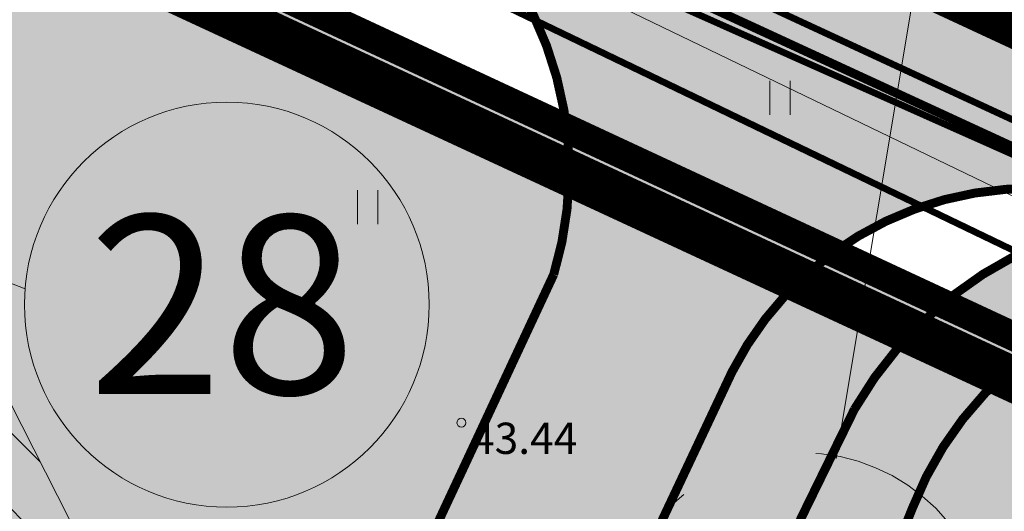
# Model space of a CAD drawing. Units: millimetres. Extents: x 553382 to 554254, y 6575333 to 6576035.
# Drawn here: x 553745 to 553767, y 6575819 to 6575830 of the extents above; entities that cross this region are included whole.
import ezdxf
from ezdxf.enums import TextEntityAlignment as Align

# ---------------------------------------------------------------- set-up
doc = ezdxf.new("R2010")
doc.units = ezdxf.units.MM
doc.header["$LTSCALE"] = 0.5
for name, pattern in [('ASFBET', [2.5, 1.5, -1]), ('CENTER', [2, 1.25, -0.25, 0.25, -0.25]), ('DASHED', [19.049999999999997, 12.7, -6.35]), ('PHANTOM2', [31.750000000000004, 15.875, -3.175, 3.175, -3.175, 3.175, -3.175])]:
    doc.linetypes.add(name, pattern=pattern)
for name, color, linetype, lineweight in [('0_TXT', 168, 'Continuous', 13), ('A-Opening-G', 172, 'Continuous', 13), ('ajutine krunt', 6, 'Continuous', 9), ('HALJASTUS', 71, 'Continuous', 9), ('hoonestusala kehtestatud', 185, 'Continuous', 13), ('k-pos-põhi', 41, 'Continuous', 13), ('KORGUS-EH2000', 7, 'Continuous', 9), ('KTRASS', 96, 'Continuous', 13), ('moodustatav', 1, 'Continuous', 13), ('MPKAABEL', 1, 'Continuous', 13), ('PIIR', 38, 'Continuous', 9), ('Planeeringuala piir', 222, 'PHANTOM2', 13), ('SITRASS', 250, 'Continuous', 9), ('TEE', 7, 'Continuous', 9), ('TEKST_AJUTINENR', 6, 'Continuous', 5), ('VTRASS', 5, 'Continuous', 13)]:
    doc.layers.add(name, color=color, linetype=linetype, lineweight=lineweight)
doc.styles.add('italic', font='italic.shx')
doc.styles.add('RomanS', font='romans.shx', dxfattribs={"width": 0.75})
doc.styles.add('SWISL', font='swissl.ttf')
doc.linetypes.add('-K-', pattern='A,10,-1.5,["K",RomanS,S=1.4,R=0,X=-0.7,Y=-0.7],-1.5,10,-3', length=26)
doc.linetypes.add('-S-', pattern='A,10,-1.5,["S",RomanS,S=1.4,R=0,X=-0.7,Y=-0.7],-1.5,10,-3', length=26)
doc.linetypes.add('-V-', pattern='A,10,-1.5,["V",RomanS,S=1.4,R=0,X=-0.7,Y=-0.7],-1.5,10,-3', length=26)
doc.linetypes.add('MP_KBL', pattern='A,8,-2,[138,mkm,S=1,R=0,X=0,Y=0],6,[138,mkm,S=1,R=180,X=0,Y=0],-2', length=18)

# ---------------------------------------------------------------- blocks, each defined once
blk = doc.blocks.new('Katendid')
h = blk.add_hatch(color=252)
edge = h.paths.add_edge_path()
edge.add_line((553685.0308859573, 6575468.226890877), (553685.0463290171, 6575486.437843125))
edge.add_arc((553688.046327361, 6575486.434690811), 3.000000000057284, 89.79467708606529, 179.9397952153354, ccw=False)
edge.add_line((553688.0570780206, 6575489.434671548), (553692.0428506867, 6575489.420388228))
edge.add_line((553692.0428506867, 6575489.420388228), (553692.0570720844, 6575493.420362913))
edge.add_line((553692.0570720844, 6575493.420362913), (553688.0477935891, 6575493.434703452))
edge.add_arc((553688.058524034, 6575496.434684262), 3.000000000567753, 179.7830198460514, 269.7950631609989, ccw=False)
edge.add_line((553685.0585455466, 6575496.446045289), (553685.2110443807, 6575536.804877214))
edge.add_arc((553688.2110228685, 6575536.793516185), 3.000000000085959, 89.7950713964317, 179.7830198105114, ccw=False)
edge.add_line((553688.2217528822, 6575539.793496997), (553692.2218949557, 6575539.779189711))
edge.add_line((553692.2218949557, 6575539.779189711), (553692.2366799067, 6575543.937671924))
edge.add_line((553692.2366799067, 6575543.937671924), (553688.3225574588, 6575543.839016642))
edge.add_arc((553688.2469665982, 6575546.838064162), 3.000000000542415, 179.7962930741632, 271.44383189881717, ccw=False)
edge.add_line((553685.2469855594, 6575546.848730209), (553685.3077170104, 6575563.93033295))
edge.add_arc((553671.8773618537, 6575564.473300051), 13.44132630755853, 357.6848869290026, 394.397637772429)
edge.add_line((553682.9682947024, 6575572.06674864), (553680.3309115648, 6575575.899332012))
edge.add_arc((553682.8022899048, 6575577.600005143), 2.99999999983888, 128.2749965081919, 214.5337120779069, ccw=False)
edge.add_line((553680.9439804, 6575579.955145433), (553684.3164381644, 6575582.432603004))
edge.add_line((553684.3164381644, 6575582.432603004), (553682.1812133521, 6575585.558568662))
edge.add_line((553682.1812133521, 6575585.558568662), (553678.8860422315, 6575583.291004489))
edge.add_arc((553677.1853691004, 6575585.76238283), 2.999999999994597, 214.5337120753861, 304.53371207046246, ccw=False)
edge.add_line((553674.7139907602, 6575584.061709698), (553645.18680499, 6575626.949032723))
edge.add_arc((553647.6581833303, 6575628.649705854), 3.000000000030684, 124.5337120686309, 214.5337120753861, ccw=False)
edge.add_line((553645.9575101994, 6575631.121084195), (553649.2526813203, 6575633.388648368))
edge.add_line((553649.2526813203, 6575633.388648368), (553646.8163058263, 6575636.929132141))
edge.add_line((553646.8163058263, 6575636.929132141), (553643.7721644713, 6575634.582447306))
edge.add_arc((553641.9405629432, 6575636.958417811), 2.999999999869967, 214.5337120791673, 307.62811328616067, ccw=False)
edge.add_line((553639.4691846033, 6575635.25774468), (553622.7485336994, 6575659.555802738))
edge.add_arc((553625.2199120399, 6575661.25647587), 3.000000000222488, 124.53371207778889, 214.5337120728653, ccw=False)
edge.add_line((553623.5192389084, 6575663.72785421), (553626.8144100292, 6575665.995418386))
edge.add_line((553626.8144100292, 6575665.995418386), (553624.5468458752, 6575669.290589476))
edge.add_line((553624.5468458752, 6575669.290589476), (553621.2516747555, 6575667.023025301))
edge.add_arc((553619.551001624, 6575669.494403642), 3.000000000258576, 214.5337120741257, 304.5337120777889, ccw=False)
edge.add_line((553617.0796232836, 6575667.79373051), (553602.4808615833, 6575689.008308902))
edge.add_arc((553617.470140572, 6575697.524175138), 17.23944495482721, 128.0642090158424, 209.6022269962031, ccw=False)
edge.add_line((553606.841261124, 6575711.097140328), (553635.9330812314, 6575729.864287443))
edge.add_line((553635.9330812314, 6575729.864287443), (553642.5754610368, 6575734.149289844))
edge.add_line((553642.5754610368, 6575734.149289844), (553663.1960117365, 6575747.451616997))
edge.add_arc((553667.6709652931, 6575740.774576582), 8.037915030359589, 34.35025034495959, 123.8299996907941, ccw=False)
edge.add_line((553674.307098047, 6575745.309972938), (553692.081083737, 6575719.195242534))
edge.add_arc((553689.6010096276, 6575717.507275589), 2.999999999576142, -56.30551820578722, 34.23965322760853, ccw=False)
edge.add_line((553691.2653025237, 6575715.011252921), (553687.9608721051, 6575712.807931554))
edge.add_line((553687.9608721051, 6575712.807931554), (553690.2079688227, 6575709.506346587))
edge.add_line((553690.2079688227, 6575709.506346587), (553693.7757428813, 6575711.847058618))
edge.add_arc((553695.4213978337, 6575709.338708607), 2.999999999967232, 41.26133523724832, 123.26770679697401, ccw=False)
edge.add_line((553697.6765258826, 6575711.31719224), (553697.8539162425, 6575711.114998008))
edge.add_arc((553714.0847819692, 6575725.966226825), 21.9999999908339, 222.458487860369, 249.7869336539191)
edge.add_line((553706.4835132629, 6575705.321113271), (553708.2975128343, 6575704.749517721))
edge.add_arc((553707.3959066675, 6575701.888205729), 2.999999998990959, -11.203914319818182, 72.51023734006708, ccw=False)
edge.add_line((553710.3387323176, 6575701.305301627), (553709.5373409681, 6575697.259430252))
edge.add_line((553709.5373409681, 6575697.259430252), (553713.4337901546, 6575696.372404702))
edge.add_line((553713.4337901546, 6575696.372404702), (553714.0583445535, 6575700.14816933))
edge.add_arc((553717.0181266153, 6575699.658587725), 3.000000000351043, 77.17364616114361, 170.607671342215, ccw=False)
edge.add_line((553717.6841176308, 6575702.583729768), (553720.8223140178, 6575701.869230928))
edge.add_line((553720.8223140178, 6575701.869230928), (553744.0712067717, 6575696.500287645))
edge.add_arc((553743.3961729517, 6575693.577219164), 3.000000000032254, -13.402551266313992, 76.99645892445909, ccw=False)
edge.add_line((553746.3144696259, 6575692.881845507), (553745.4115822482, 6575689.092669422))
edge.add_line((553745.4115822482, 6575689.092669422), (553749.4498147727, 6575688.173366935))
edge.add_line((553749.4498147727, 6575688.173366935), (553750.2997335796, 6575692.055463354))
edge.add_arc((553753.2303216623, 6575691.413861071), 3.000000000020386, 77.17364615285919, 167.6509097296553, ccw=False)
edge.add_line((553753.896312678, 6575694.339003113), (553759.8818648899, 6575692.976223482))
edge.add_arc((553707.9709695121, 6575437.791233821), 260.4114436947673, 73.61360533845527, 78.50152594207401, ccw=False)
edge.add_line((553781.4365929554, 6575687.625022927), (553785.5902003497, 6575686.217317812))
edge.add_arc((553784.6272649704, 6575683.376058328), 3.000000000172047, -19.512925833671716, 71.27789170158547, ccw=False)
edge.add_line((553787.4549634532, 6575682.373999801), (553786.1031451277, 6575678.5593178))
edge.add_line((553786.1031451277, 6575678.5593178), (553789.7870193026, 6575677.000770058))
edge.add_line((553789.7870193026, 6575677.000770058), (553791.3455679787, 6575680.684649065))
edge.add_arc((553794.1084739089, 6575679.515738965), 3.000000000189389, 67.06811241876932, 157.0681042927494, ccw=False)
edge.add_line((553795.2773836171, 6575682.278645061), (553819.4112574212, 6575672.068265692))
edge.add_arc((553818.2423477124, 6575669.305359596), 3.000000000409491, -22.93177700734759, 67.06811240853102, ccw=False)
edge.add_line((553821.0052560642, 6575668.13645522), (553819.4467079449, 6575664.452556261))
edge.add_line((553819.4467079449, 6575664.452556261), (553823.1305821199, 6575662.894008519))
edge.add_line((553823.1305821199, 6575662.894008519), (553824.6891263474, 6575666.577898278))
edge.add_arc((553827.4520346993, 6575665.408993902), 3.00000000023453, 67.06811242081687, 157.0682229926524, ccw=False)
edge.add_line((553828.6209444074, 6575668.171899998), (553835.3537450929, 6575665.323436888))
edge.add_line((553835.3537450929, 6575665.323436888), (553839.9855997656, 6575663.363826351))
edge.add_line((553839.9855997656, 6575663.363826351), (553853.3898318533, 6575657.692863792))
edge.add_arc((553846.0965155398, 6575640.678543443), 18.51160608371224, 26.678303034423493, 66.79724250353632, ccw=False)
edge.add_arc((553859.8013789422, 6575647.652469776), 3.135561317154017, -56.56854936900589, 25.247865965834308, ccw=False)
edge.add_line((553861.528881706, 6575645.035700971), (553857.8311911401, 6575643.044519324))
edge.add_line((553857.8311911401, 6575643.044519324), (553859.7275899444, 6575639.522634662))
edge.add_line((553859.7275899444, 6575639.522634662), (553863.2324787914, 6575641.426542956))
edge.add_arc((553864.6644830278, 6575638.790378343), 3.000000000035401, 28.299935497500712, 118.5114742386406, ccw=False)
edge.add_line((553867.3059166895, 6575640.212639997), (553876.4560593173, 6575623.218935149))
edge.add_arc((553873.5133033496, 6575621.955012137), 3.202704180088095, -54.70132898512992, 23.243676208182308, ccw=False)
edge.add_line((553875.3639497496, 6575619.341121939), (553871.6667437225, 6575617.350320546))
edge.add_line((553871.6667437225, 6575617.350320546), (553873.5629705072, 6575613.828343263))
edge.add_line((553873.5629705072, 6575613.828343263), (553877.0841676764, 6575615.724370639))
edge.add_arc((553878.5064660587, 6575613.082956754), 3.000000000161301, 28.299935497500712, 118.3007321894305, ccw=False)
edge.add_line((553881.1478997204, 6575614.505218407), (553885.2662452771, 6575606.856600051))
edge.add_arc((553904.6367588007, 6575617.286518842), 22.00000000358015, 208.2999354897594, 245.1133113626273)
edge.add_line((553895.378607235, 6575597.329399066), (553909.6400863499, 6575590.713467675))
edge.add_arc((553906.3839046749, 6575583.412456356), 7.994215745450475, -4.746430274591376, 65.96358265762842, ccw=False)
edge.add_line((553914.350705535, 6575582.750966038), (553920.2836509506, 6575595.711775904))
edge.add_arc((553915.0477461915, 6575603.590649806), 9.459986924744422, 246.52661135547902, 303.6060206264348, ccw=False)
edge.add_line((553911.2796149486, 6575594.913522427), (553897.2723200544, 6575601.411537201))
edge.add_arc((553904.6367588062, 6575617.286518847), 17.50000001069235, 208.2999354960169, 245.1133113512515, ccw=False)
edge.add_line((553889.2283957701, 6575608.98999253), (553882.2359134065, 6575621.976476598))
edge.add_line((553882.2359134065, 6575621.976476598), (553866.1871260649, 6575651.782389616))
edge.add_arc((553846.3763735974, 6575641.115427217), 22.50000000339543, 28.29993548749193, 61.65025944575921)
edge.add_arc((553858.5590784492, 6575663.440450713), 2.93494268317694, 152.3685538538382, 239.2974675570745, ccw=False)
edge.add_line((553855.9588684122, 6575664.801625323), (553856.521751921, 6575666.140153499))
edge.add_line((553856.521751921, 6575666.140153499), (553852.8378774049, 6575667.698699661))
edge.add_line((553852.8378774049, 6575667.698699661), (553852.2880693809, 6575666.399545039))
edge.add_arc((553849.5252940803, 6575667.568763855), 3.000000000210852, 247.7963143553265, 337.061702146972, ccw=False)
edge.add_line((553848.3915930477, 6575664.791225022), (553841.8445496943, 6575667.463515226))
edge.add_line((553841.8445496943, 6575667.463515226), (553837.5132374659, 6575669.295974506))
edge.add_line((553837.5132374659, 6575669.295974506), (553835.3667270695, 6575670.204104117))
edge.add_arc((553836.5356367778, 6575672.967010212), 2.999999999324974, 156.5485807500883, 247.0681124118388, ccw=False)
edge.add_line((553833.7834432523, 6575674.16092428), (553834.3695986898, 6575675.51212136))
edge.add_line((553834.3695986898, 6575675.51212136), (553830.7070282336, 6575677.061654398))
edge.add_line((553830.7070282336, 6575677.061654398), (553830.1230632836, 6575675.680619892))
edge.add_arc((553827.3599326382, 6575676.848998698), 2.999999999890541, 247.0681124077435, 337.0791215436452, ccw=False)
edge.add_line((553826.1910229297, 6575674.086092603), (553801.6355954524, 6575684.474819757))
edge.add_arc((553802.8045051612, 6575687.237725853), 3.000000000409491, 157.0681051227564, 247.068112408531, ccw=False)
edge.add_line((553800.0415992142, 6575688.406635913), (553800.6260541531, 6575689.788088671))
edge.add_line((553800.6260541531, 6575689.788088671), (553796.9421794185, 6575691.346635236))
edge.add_line((553796.9421794185, 6575691.346635236), (553796.3571905151, 6575689.963170068))
edge.add_arc((553793.5940571174, 6575691.131542366), 2.999999999988195, 247.2790767868936, 337.07925651409795, ccw=False)
edge.add_line((553792.4353283931, 6575688.364351057), (553790.6846372599, 6575689.09743232))
edge.add_arc((553741.5169386284, 6575563.387577915), 134.9830733215873, 68.63851424695767, 78.7494702381536)
edge.add_arc((553768.4164251348, 6575698.589747295), 2.869057686915254, 180.7742092253448, 258.655389157891, ccw=False)
edge.add_line((553765.547629371, 6575698.550980332), (553766.0326265094, 6575700.807653003))
edge.add_line((553766.0326265094, 6575700.807653003), (553762.1363066853, 6575701.694649104))
edge.add_line((553762.1363066853, 6575701.694649104), (553761.8390953608, 6575700.275934324))
edge.add_arc((553758.9028360094, 6575700.891061157), 2.999999999996077, 257.1736461528592, 348.16802604014384, ccw=False)
edge.add_line((553758.2368449937, 6575697.965919115), (553713.2344096939, 6575708.211991669))
edge.add_line((553713.2344096939, 6575708.211991669), (553710.1998343846, 6575708.902898251))
edge.add_arc((553714.0847819796, 6575725.966226838), 17.50000000762986, 214.2396532509503, 257.1736461472138, ccw=False)
edge.add_line((553699.6176830041, 6575716.119752977), (553678.4183814769, 6575747.267186861))
edge.add_arc((553685.4084103246, 6575751.844276638), 8.35525308485355, 120.7744669024371, 213.2168875560831, ccw=False)
edge.add_line((553681.1333612801, 6575759.023009798), (553690.9071232162, 6575765.328068314))
edge.add_arc((553692.5333955792, 6575762.807108536), 2.99999999995814, 32.83968046954152, 122.8260815578262, ccw=False)
edge.add_line((553695.0539692971, 6575764.433979193), (553695.9830018787, 6575762.994593031))
edge.add_line((553695.9830018787, 6575762.994593031), (553699.343828027, 6575765.163550855))
edge.add_line((553699.343828027, 6575765.163550855), (553698.4160712186, 6575766.599318256))
edge.add_arc((553700.9357970803, 6575768.227501777), 2.999999999564035, 122.82608154444739, 212.8695285492839, ccw=False)
edge.add_line((553699.3095247175, 6575770.748461556), (553724.5604545864, 6575787.25167714))
edge.add_arc((553726.4925151538, 6575784.561477934), 3.312103531338535, 35.05712565259711, 125.6853384216609, ccw=False)
edge.add_line((553729.2037360806, 6575786.46392659), (553730.1285891773, 6575785.03094227))
edge.add_line((553730.1285891773, 6575785.03094227), (553733.4894628582, 6575787.19993077))
edge.add_line((553733.4894628582, 6575787.19993077), (553732.5658139136, 6575788.629393751))
edge.add_arc((553735.4648482958, 6575790.326858231), 3.35943239405422, 128.9184927318381, 210.3501482737275, ccw=False)
edge.add_line((553733.3544051286, 6575792.940632446), (553743.2195090448, 6575799.313233277))
edge.add_arc((553744.9310101141, 6575796.776242897), 3.060319607201769, 31.350987813441918, 124.0043374619564, ccw=False)
edge.add_line((553747.5445113349, 6575798.36846382), (553748.5306176202, 6575796.906957813))
edge.add_line((553748.5306176202, 6575796.906957813), (553751.4716530662, 6575798.804997628))
edge.add_line((553751.4716530662, 6575798.804997628), (553749.8683378987, 6575801.225119062))
edge.add_arc((553751.6034478259, 6575802.332903667), 2.058590098005364, 133.0606732624028, 212.5562822882178, ccw=False)
edge.add_arc((553736.7217377812, 6575818.770751638), 20.11528409273682, 312.062925342792, 332.753233214041)
edge.add_line((553754.6050898543, 6575809.561496904), (553760.6780525739, 6575822.441045551))
edge.add_arc((553767.3654215591, 6575819.055255882), 7.495630435596832, 67.32233626610753, 153.1470785763504, ccw=False)
edge.add_line((553770.2553346604, 6575825.971387596), (553752.6417508479, 6575834.083414235))
edge.add_arc((553749.0256246119, 6575826.947334707), 7.999999999386571, -16.884655298897485, 63.126911993370015, ccw=False)
edge.add_line((553756.6807558456, 6575824.623767238), (553750.8081665717, 6575812.057231387))
edge.add_arc((553734.3003018697, 6575821.630633216), 19.08296674001339, 304.5362788794413, 329.8892788379326, ccw=False)
edge.add_line((553745.1189690535, 6575805.910707645), (553603.0863014794, 6575714.029917348))
edge.add_arc((553613.7328338274, 6575698.26485064), 19.02330095852667, 124.0321123212496, 213.0293410633965)
edge.add_line((553597.7838590635, 6575687.895849563), (553678.2907779169, 6575570.925973088))
edge.add_arc((553667.2056698888, 6575563.33649519), 13.43427686010982, -2.172926638417323, 34.39769863245118, ccw=False)
edge.add_line((553680.6302867488, 6575562.827126068), (553680.5140465139, 6575452.203472288))
edge.add_arc((553669.5419495945, 6575453.243464273), 11.02127461496244, 292.98042885070595, 354.58538695515904, ccw=False)
edge.add_line((553673.844839025, 6575443.096857122), (553694.8051593903, 6575449.54916003))
edge.add_arc((553693.0237958109, 6575457.360744723), 8.012122791371564, 182.1367209964016, 282.84612977654297, ccw=False)
edge.add_line((553685.0172438212, 6575457.062019351), (553685.0308859573, 6575468.226890877))
h = blk.add_hatch(color=30)
edge = h.paths.add_edge_path()
edge.add_arc((553685.4257837555, 6575751.827183576), 8.379283154494813, 125.8670469662898, 165.3358761813522)
edge.add_line((553677.319443553, 6575753.948417817), (553751.392867264, 6575801.989799699))
edge.add_arc((553735.5481869114, 6575827.625356802), 30.13694880799667, 301.7191478390623, 328.015262767555)
edge.add_line((553761.110022282, 6575811.6620158), (553764.2877171874, 6575818.37520737))
edge.add_arc((553750.7299013786, 6575824.792810543), 14.9999999998429, 334.6694275688645, 338.9082810870947)
edge.add_arc((553771.9941688408, 6575816.591143393), 7.791147727944346, 68.90991646942689, 158.9082810751547, ccw=False)
edge.add_line((553774.7976990682, 6575823.860407536), (553770.2553346604, 6575825.971387596))
edge.add_arc((553771.0163787686, 6575817.250799508), 8.753733188520343, 94.98755590924202, 150.1686629855775)
edge.add_line((553763.422572025, 6575821.605330927), (553762.2923590178, 6575819.298727462))
edge.add_arc((553775.7622658993, 6575812.6986056), 14.99999999982435, 153.8956005085312, 154.669427639678)
edge.add_line((553762.2044500826, 6575819.116208756), (553759.2573128787, 6575812.890092489))
edge.add_arc((553735.0832283866, 6575828.021569703), 28.51925601580319, 302.0041877283852, 327.95598762222056, ccw=False)
edge.add_line((553750.1978992348, 6575803.836973596), (553680.5163083517, 6575758.617576602))
at = {"color": 174, "const_width": 0.2}
for points in [[(553750.1978992348, 6575803.836973596, 0.09052456395363086), (553754.6050898543, 6575809.561496904), (553760.6780525739, 6575822.441045551, -0.3930273795419379), (553770.2553346604, 6575825.971387596), (553770.2553346604, 6575825.971387596), (553752.6417508479, 6575834.083414235), (553752.6417508479, 6575834.083414235, -0.3640273933703132), (553756.6807558456, 6575824.623767238), (553750.8081665717, 6575812.057231387, -0.1110768028034357), (553745.1189690535, 6575805.910707645)], [(553680.5163083517, 6575758.617576602, 0.2349029002156487), (553680.5163083517, 6575758.617576602), (553680.5163083517, 6575758.617576602, 0.1739382237236105), (553677.319443553, 6575753.948417817), (553751.392867264, 6575801.989799699, 0.1152446193028372), (553761.110022282, 6575811.6620158), (553764.2877171874, 6575818.37520737, 0.01849759688683127), (553764.7249847219, 6575819.394881106, -0.4142052023213115), (553774.7976990682, 6575823.860407536), (553770.2553346604, 6575825.971387596, 0.2455361508526933), (553763.422572025, 6575821.605330927), (553762.2923590178, 6575819.298727462, 0.003376470651028351), (553762.2044500826, 6575819.116208756), (553759.2573128787, 6575812.890092489, -0.1137225706272665), (553750.1978992348, 6575803.836973596), (553680.5163083517, 6575758.617576602)]]:
    blk.add_lwpolyline(points, format="xyb", dxfattribs=at)
blk = doc.blocks.new('Moodustatavad krundid')
at = {"layer": 'ajutine krunt', "linetype": 'DASHED', "ltscale": 0.3}
blk.add_lwpolyline([(553692.3400000036, 6575779.68), (553742.8599999994, 6575812.289999999), (553722.6400000006, 6575843.98), (553774.7100000009, 6575819.789999999), (553762.8443625233, 6575794.238876565), (553752.1161478126, 6575799.220931645), (553707.7441898845, 6575770.584846029), (553700.6337852855, 6575765.996043452), (553692.3400000036, 6575779.68)], dxfattribs=at)
at = {"layer": 'ajutine krunt', "linetype": 'DASHED', "ltscale": 0.3, "const_width": 0.2}
blk.add_lwpolyline([(553693.1554240054, 6575779.492206045), (553743.6868490468, 6575812.109580763), (553724.2515582568, 6575842.5697373), (553773.9131404574, 6575819.49860856), (553762.5528910382, 6575795.035773276), (553752.0687869623, 6575799.904466287), (553707.4188414367, 6575771.088977349), (553700.8269993896, 6575766.834836625)], close=True, dxfattribs=at)
at = {"layer": 'moodustatav', "ltscale": 0.5, "const_width": 0.4, "flags": 128}
blk.add_lwpolyline([(553675.8999999985, 6575449.27), (553676.2999999977, 6575565.860000188), (553579.3400000036, 6575706.760000002), (553742.8599999994, 6575812.289999999), (553740.7400000021, 6575815.61), (553722.6400000006, 6575843.98), (553774.7100000009, 6575819.789999999), (553762.8443624863, 6575794.238876485), (553752.1161478126, 6575799.220931645), (553606.0647309149, 6575704.96453472), (553604.6980918024, 6575698.134333755), (553692.3321378026, 6575570.786591739), (553691.9356430824, 6575459.26669219), (553696.6910172256, 6575455.755693428), (553686.9585501705, 6575452.719680475), (553675.8999999985, 6575449.27)], dxfattribs=at)
at = {"layer": 'PIIR', "lineweight": 0, "ltscale": 0.5, "const_width": 0.3}
for points in [[(553722.6400000006, 6575843.98), (553774.7100000009, 6575819.789999999), (553753.6499999985, 6575774.440000001), (553789.9299999997, 6575757.600000001), (553826.2100000009, 6575740.75), (553862.4900000021, 6575723.899999999), (553883.549999997, 6575769.25), (553976.8500000015, 6575725.920000003), (553868.7299999967, 6575492.82), (553864.5300000012, 6575483.75), (553851.0399999991, 6575454.68), (553816.2800000012, 6575471.219999999), (553767.1099999994, 6575472.899999999), (553769.6300000027, 6575619.899999999), (553769.799999997, 6575629.899999999), (553770.1700000018, 6575651.32), (553695.549999997, 6575774.379999999), (553692.3400000036, 6575779.68), (553742.8599999994, 6575812.289999999), (553740.7400000021, 6575815.61), (553722.6400000006, 6575843.98)], [(553692.4911593653, 6575779.43060457), (553743.273513265, 6575812.199847663), (553740.9928472654, 6575815.771456686), (553723.445707352, 6575843.274901995), (553774.3115702291, 6575819.644304279), (553753.2515287172, 6575774.294214897), (553789.8036930526, 6575757.327885034), (553826.0836313547, 6575740.47791368), (553862.6357300138, 6575723.501539302), (553883.6957328522, 6575768.851545426), (553976.4516782601, 6575725.774213015), (553868.4578505016, 6575492.946232533), (553864.2577705252, 6575483.876059956), (553850.8953787988, 6575455.081047039), (553816.352580124, 6575471.5176952), (553767.1151428453, 6575473.19999934)]]:
    blk.add_lwpolyline(points, dxfattribs=at)
blk = doc.blocks.new('Olemasolevad katendid')
h = blk.add_hatch(color=253)
edge = h.paths.add_edge_path()
edge.add_line((553700.215, 6575887.716), (553717.024, 6575861.993))
edge.add_arc((553779.7407048539, 6575902.975976008), 74.91988648031844, 213.1630855420821, 225.3554331102754)
edge.add_arc((553757.7038787059, 6575880.664029694), 43.55996532290644, 225.3554331099745, 242.0585090943313)
edge.add_arc((553597.8620190078, 6575579.303207366), 297.5672328689215, 59.77777973781889, 62.05850909429131, ccw=False)
edge.add_line((553747.644, 6575836.425), (553767.6076449541, 6575827.273829884))
edge.add_line((553767.6076449541, 6575827.273829884), (553782.276, 6575820.31))
edge.add_line((553782.276, 6575820.31), (553794.17, 6575814.944))
edge.add_line((553794.17, 6575814.944), (553879.745, 6575775.148))
edge.add_line((553879.745, 6575775.148), (553909.381, 6575761.536))
edge.add_line((553909.381, 6575761.536), (553940.606, 6575746.789))
edge.add_line((553940.606, 6575746.789), (553960.037, 6575737.533))
edge.add_line((553960.037, 6575737.533), (553975.9682546026, 6575730.247966085))
edge.add_arc((553974.2205531235, 6575724.772099417), 5.748006282619373, -15.593237942379517, 72.29877019927028, ccw=False)
edge.add_line((553979.757, 6575723.227), (553973.665, 6575710.333))
edge.add_line((553973.665, 6575710.333), (553964.099, 6575690.121))
edge.add_line((553964.099, 6575690.121), (553954.652, 6575669.812))
edge.add_line((553954.652, 6575669.812), (553945.053, 6575649.169))
edge.add_line((553945.053, 6575649.169), (553935.214, 6575627.908))
edge.add_line((553935.214, 6575627.908), (553917.881, 6575590.485))
edge.add_line((553917.881, 6575590.485), (553909.194850501, 6575571.493164731))
edge.add_line((553909.194850501, 6575571.493164731), (553899.289, 6575550.589))
edge.add_line((553899.289, 6575550.589), (553891.189, 6575533.824))
edge.add_line((553891.189, 6575533.824), (553883.885, 6575518.22))
edge.add_line((553883.885, 6575518.22), (553872.481, 6575491.794))
edge.add_line((553872.481, 6575491.794), (553866.349, 6575478.569))
edge.add_line((553866.349, 6575478.569), (553856.2607353505, 6575458.767064364))
edge.add_line((553856.2607353505, 6575458.767064364), (553856.619, 6575457.723))
edge.add_line((553856.619, 6575457.723), (553856.604834075, 6575457.441852935))
edge.add_line((553856.604834075, 6575457.441852935), (553855.9664788482, 6575455.816669125))
edge.add_line((553855.9664788482, 6575455.816669125), (553855.0884485191, 6575454.315964673))
edge.add_line((553855.0884485191, 6575454.315964673), (553854.3469940298, 6575453.361641228))
edge.add_line((553854.3469940298, 6575453.361641228), (553853.6923629536, 6575452.668307743))
edge.add_line((553853.6923629536, 6575452.668307743), (553853.0437780853, 6575452.108177764))
edge.add_line((553853.0437780853, 6575452.108177764), (553852.7232171015, 6575451.89268473))
edge.add_line((553852.7232171015, 6575451.89268473), (553851.75, 6575451.48))
edge.add_line((553851.75, 6575451.48), (553850.673418563, 6575451.219247895))
edge.add_line((553850.673418563, 6575451.219247895), (553848.323, 6575451.272))
edge.add_line((553848.323, 6575451.272), (553846.872, 6575451.709))
edge.add_line((553846.872, 6575451.709), (553842.3445719263, 6575453.97708011))
edge.add_line((553842.3445719263, 6575453.97708011), (553834.947, 6575457.683))
edge.add_line((553834.947, 6575457.683), (553827.056, 6575460.946))
edge.add_line((553827.056, 6575460.946), (553823.7434774522, 6575461.993443316))
edge.add_line((553823.7434774522, 6575461.993443316), (553818.0728989915, 6575463.786520772))
edge.add_line((553818.0728989915, 6575463.786520772), (553814.833, 6575464.811))
edge.add_line((553814.833, 6575464.811), (553808.8955013324, 6575466.006731057))
edge.add_line((553808.8955013324, 6575466.006731057), (553804.7511164236, 6575466.841353517))
edge.add_line((553804.7511164236, 6575466.841353517), (553801.272, 6575467.542))
edge.add_line((553801.272, 6575467.542), (553790.5460428013, 6575468.214739431))
edge.add_line((553790.5460428013, 6575468.214739431), (553784.563, 6575468.59))
edge.add_line((553784.563, 6575468.59), (553771.1031690428, 6575467.453954958))
edge.add_line((553771.1031690428, 6575467.453954958), (553767.2666439549, 6575467.130142177))
edge.add_line((553767.2666439549, 6575467.130142177), (553760.2463790617, 6575465.896067853))
edge.add_line((553760.2463790617, 6575465.896067853), (553745.012, 6575462.708000001))
edge.add_line((553745.012, 6575462.708000001), (553721.696, 6575457.136))
edge.add_line((553721.696, 6575457.136), (553699.418, 6575450.995))
edge.add_line((553699.418, 6575450.995), (553685.227, 6575446.547))
edge.add_line((553685.227, 6575446.547), (553669.951, 6575441.85))
edge.add_line((553669.951, 6575441.85), (553661.3329127113, 6575439.150061578))
edge.add_line((553661.3329127113, 6575439.150061578), (553656.1037305761, 6575437.589500501))
edge.add_line((553656.1037305761, 6575437.589500501), (553658.655, 6575431.052))
edge.add_line((553658.655, 6575431.052), (553679.142, 6575437.535))
edge.add_line((553679.142, 6575437.535), (553701.597, 6575444.374))
edge.add_line((553701.597, 6575444.374), (553723.2359484866, 6575450.516333228))
edge.add_line((553723.2359484866, 6575450.516333228), (553726.2068301536, 6575451.202210096))
edge.add_line((553726.2068301536, 6575451.202210096), (553745.972, 6575455.883))
edge.add_line((553745.972, 6575455.883), (553758.583692518, 6575458.735523274))
edge.add_line((553758.583692518, 6575458.735523274), (553761.548, 6575459.285))
edge.add_line((553761.548, 6575459.285), (553767.498, 6575460.044))
edge.add_line((553767.498, 6575460.044), (553775.844, 6575461.18))
edge.add_line((553775.844, 6575461.18), (553784.74, 6575461.67))
edge.add_line((553784.74, 6575461.67), (553799.679, 6575460.78))
edge.add_line((553799.679, 6575460.78), (553812.6292307888, 6575458.134671136))
edge.add_line((553812.6292307888, 6575458.134671136), (553823.161, 6575455.013))
edge.add_line((553823.161, 6575455.013), (553831.658, 6575451.452))
edge.add_line((553831.658, 6575451.452), (553836.9633364156, 6575448.964653923))
edge.add_line((553836.9633364156, 6575448.964653923), (553845.021, 6575444.956))
edge.add_line((553845.021, 6575444.956), (553848.24, 6575443.528))
edge.add_line((553848.24, 6575443.528), (553857.6721764852, 6575438.617700238))
edge.add_line((553857.6721764852, 6575438.617700238), (553860.98, 6575444.685))
edge.add_line((553860.98, 6575444.685), (553859.748, 6575446.74))
edge.add_line((553859.748, 6575446.74), (553858.889, 6575450.513))
edge.add_line((553858.889, 6575450.513), (553859.9540887004, 6575453.532795068))
edge.add_line((553859.9540887004, 6575453.532795068), (553860.854, 6575455.37))
edge.add_line((553860.854, 6575455.37), (553864.4887961549, 6575463.344274491))
edge.add_line((553864.4887961549, 6575463.344274491), (553870.448, 6575476.418))
edge.add_line((553870.448, 6575476.418), (553876.004, 6575488.142))
edge.add_line((553876.004, 6575488.142), (553882.1829871207, 6575501.918494653))
edge.add_line((553882.1829871207, 6575501.918494653), (553888.658, 6575516.355))
edge.add_line((553888.658, 6575516.355), (553891.2285192524, 6575522.108920257))
edge.add_line((553891.2285192524, 6575522.108920257), (553895.83, 6575532.409))
edge.add_line((553895.83, 6575532.409), (553902.0731080528, 6575545.214438258))
edge.add_line((553902.0731080528, 6575545.214438258), (553905.291251894, 6575552.01566829))
edge.add_line((553905.291251894, 6575552.01566829), (553913.314, 6575569.377))
edge.add_line((553913.314, 6575569.377), (553928.1475769118, 6575601.536955885))
edge.add_line((553928.1475769118, 6575601.536955885), (553931.156, 6575608.081))
edge.add_line((553931.156, 6575608.081), (553939.4157340507, 6575625.796229141))
edge.add_line((553939.4157340507, 6575625.796229141), (553954.4288499536, 6575658.046299085))
edge.add_line((553954.4288499536, 6575658.046299085), (553958.66, 6575667.164))
edge.add_line((553958.66, 6575667.164), (553968.297, 6575687.917))
edge.add_line((553968.297, 6575687.917), (553977.482, 6575707.569))
edge.add_line((553977.482, 6575707.569), (553982.2215522269, 6575717.397237512))
edge.add_line((553982.2215522269, 6575717.397237512), (553983.893, 6575720.899))
edge.add_line((553983.893, 6575720.899), (553990.7274201496, 6575735.406666323))
edge.add_line((553990.7274201496, 6575735.406666323), (553986.4200772728, 6575737.341849396))
edge.add_line((553986.4200772728, 6575737.341849396), (553985.2188220544, 6575734.754699098))
edge.add_line((553985.2188220544, 6575734.754699098), (553983.825, 6575733.629))
edge.add_line((553983.825, 6575733.629), (553982.938, 6575733.223))
edge.add_line((553982.938, 6575733.223), (553980.405, 6575733.134))
edge.add_line((553980.405, 6575733.134), (553978.219, 6575734.068))
edge.add_line((553978.219, 6575734.068), (553968.7066246563, 6575738.570658284))
edge.add_line((553968.7066246563, 6575738.570658284), (553962.123, 6575741.687))
edge.add_line((553962.123, 6575741.687), (553942.68, 6575750.893))
edge.add_line((553942.68, 6575750.893), (553936.142052311, 6575754.034685523))
edge.add_line((553936.142052311, 6575754.034685523), (553928.966, 6575757.483))
edge.add_line((553928.966, 6575757.483), (553912.14, 6575765.275))
edge.add_arc((553916.1451373951, 6575768.764681172), 5.312155892925035, 167.9833794965317, 221.0656774886168, ccw=False)
edge.add_line((553910.9493854569, 6575769.870647728), (553906.4450436495, 6575771.858234637))
edge.add_arc((553902.1599095134, 6575775.386344211), 5.550669484735608, 270.6202852703971, 320.5341092262031, ccw=False)
edge.add_line((553902.22, 6575769.836), (553900.767, 6575770.427))
edge.add_line((553900.767, 6575770.427), (553881.33, 6575779.566))
edge.add_line((553881.33, 6575779.566), (553810.7643010792, 6575812.233154948))
edge.add_arc((553811.825355888, 6575814.882503741), 2.853924725205634, 152.1117668116405, 248.1740731874009, ccw=False)
edge.add_line((553809.3028810999, 6575816.217422197), (553809.6180225697, 6575816.897168482))
edge.add_line((553809.6180225697, 6575816.897168482), (553805.0818186147, 6575819.000226655))
edge.add_line((553805.0818186147, 6575819.000226655), (553804.7651678289, 6575818.31621594))
edge.add_arc((553802.0427354835, 6575819.576518334), 3.000000000183901, 245.1590485529166, 335.15904853722407, ccw=False)
edge.add_line((553800.7824330895, 6575816.854085988), (553796.242, 6575818.956))
edge.add_line((553796.242, 6575818.956), (553783.4840997176, 6575824.924924627))
edge.add_line((553783.4840997176, 6575824.924924627), (553769.47, 6575831.368))
edge.add_line((553769.47, 6575831.368), (553750.277, 6575840.438))
edge.add_line((553750.277, 6575840.438), (553739.827, 6575846.076))
edge.add_line((553739.827, 6575846.076), (553731.005, 6575852.454))
edge.add_line((553731.005, 6575852.454), (553720.939, 6575864.536))
edge.add_line((553720.939, 6575864.536), (553714.565, 6575873.711))
edge.add_line((553714.565, 6575873.711), (553713.919, 6575875.272))
edge.add_line((553713.919, 6575875.272), (553713.729, 6575878.06))
edge.add_line((553713.729, 6575878.06), (553715.413, 6575882.156))
edge.add_line((553715.413, 6575882.156), (553712.171, 6575886.939))
edge.add_line((553712.171, 6575886.939), (553710.1423566161, 6575885.779556548))
edge.add_line((553710.1423566161, 6575885.779556548), (553708.635, 6575885.899))
edge.add_line((553708.635, 6575885.899), (553706.414, 6575886.75))
edge.add_line((553706.414, 6575886.75), (553703.859, 6575890.53))
edge.add_line((553703.859, 6575890.53), (553700.215, 6575887.716))
at = {"color": 253}
blk.add_lwpolyline([(553700.215, 6575887.716), (553717.024, 6575861.993, 0.05324939622258255), (553727.094, 6575849.672, 0.07301023131618939), (553737.293, 6575842.182, -0.009951887680008185), (553747.644, 6575836.425), (553767.6076449541, 6575827.273829884), (553782.276, 6575820.31), (553794.17, 6575814.944), (553879.745, 6575775.148)], format="xyb", dxfattribs=at)
blk = doc.blocks.new('Planeeringuala piir')
at = {"layer": 'Planeeringuala piir', "linetype": 'PHANTOM2', "ltscale": 0.5, "const_width": 1.967709568419181}
blk.add_lwpolyline([(553779.3385035901, 6575825.011288138), (553756.3142465347, 6575775.40795999), (553861.4962614495, 6575726.566538134), (553884.6068765221, 6575776.170155752), (553986.0443202757, 6575729.106451038), (553854.4156477021, 6575445.32168712), (553814.5861242695, 6575464.273940212), (553768.0479326842, 6575465.932336085), (553707.4653123986, 6575451.788494612), (553674.0895514176, 6575441.403741225), (553674.2978660532, 6575565.241439505), (553576.4734150434, 6575707.397639276), (553740.1247927528, 6575812.88790701), (553712.5375706813, 6575856.004768106), (553779.3385035901, 6575825.011288138)], dxfattribs=at)
blk = doc.blocks.new('Haljaspinnad')
at = {"layer": 'HALJASTUS', "ltscale": 0.5}
h = blk.add_hatch(dxfattribs=at)
h.set_pattern_fill('HONEY', color=256, scale=0.2, style=0)
h.set_pattern_definition([(0, (553581.4715939686, 6575615.73281069), (0.9525000000000001, 0.549926), [0.635, -1.27]), (120, (553581.4715939686, 6575615.73281069), (-0.9524998862015611, 0.5499261971046782), [0.6349999999999997, -1.269999999999999]), (59.99999999999999, (553581.4715939686, 6575615.73281069), (1.137984389387725e-07, 1.099852197104678), [-1.27, 0.635])])
edge = h.paths.add_edge_path()
edge.add_line((553641.9620293891, 6575615.759134394), (553581.4715939686, 6575703.662417604))
edge.add_line((553581.4715939686, 6575703.662417604), (553588.705, 6575708.058))
edge.add_line((553588.705, 6575708.058), (553609.744, 6575722.406))
edge.add_line((553609.744, 6575722.406), (553613.3362671189, 6575724.574915997))
edge.add_line((553613.3362671189, 6575724.574915997), (553615.574, 6575725.926))
edge.add_line((553615.574, 6575725.926), (553621.6831271446, 6575729.860005107))
edge.add_line((553621.6831271446, 6575729.860005107), (553626.0989661417, 6575732.703608252))
edge.add_line((553626.0989661417, 6575732.703608252), (553631.1407769946, 6575735.950309322))
edge.add_line((553631.1407769946, 6575735.950309322), (553635.065041677, 6575738.485767705))
edge.add_line((553635.065041677, 6575738.485767705), (553637.49076536, 6575740.088690604))
edge.add_line((553637.49076536, 6575740.088690604), (553643.0503691226, 6575743.762487518))
edge.add_line((553643.0503691226, 6575743.762487518), (553648.8925354793, 6575747.580494266))
edge.add_line((553648.8925354793, 6575747.580494266), (553652.8851472015, 6575750.062186055))
edge.add_line((553652.8851472015, 6575750.062186055), (553663.302, 6575756.537))
edge.add_line((553663.302, 6575756.537), (553668.953, 6575760.423))
edge.add_line((553668.953, 6575760.423), (553677.0901681801, 6575765.278485435))
edge.add_line((553677.0901681801, 6575765.278485435), (553687.949, 6575771.758))
edge.add_line((553687.949, 6575771.758), (553700.125, 6575780.023))
edge.add_line((553700.125, 6575780.023), (553706.364, 6575784.649))
edge.add_line((553706.364, 6575784.649), (553712.0536912228, 6575788.400357009))
edge.add_line((553712.0536912228, 6575788.400357009), (553719.2271941532, 6575793.130028523))
edge.add_line((553719.2271941532, 6575793.130028523), (553724.889, 6575796.863))
edge.add_line((553724.889, 6575796.863), (553732.938, 6575802.68))
edge.add_line((553732.938, 6575802.68), (553737.374, 6575805.773))
edge.add_line((553737.374, 6575805.773), (553744.498, 6575811.428))
edge.add_line((553744.498, 6575811.428), (553744.4806188437, 6575812.096957671))
edge.add_line((553744.4806188437, 6575812.096957671), (553744.4064929467, 6575812.526610691))
edge.add_line((553744.4064929467, 6575812.526610691), (553744.001, 6575813.287))
edge.add_line((553744.001, 6575813.287), (553743.4461057199, 6575813.600068814))
edge.add_line((553743.4461057199, 6575813.600068814), (553742.953814395, 6575813.785949835))
edge.add_line((553742.953814395, 6575813.785949835), (553741.864, 6575813.905))
edge.add_line((553741.864, 6575813.905), (553722.7058105749, 6575843.87685771))
edge.add_line((553722.7058105749, 6575843.87685771), (553774.7100000009, 6575819.789999999))
edge.add_line((553774.7100000009, 6575819.789999999), (553762.8443663975, 6575794.238874766))
edge.add_line((553762.8443663975, 6575794.238874766), (553752.1174497338, 6575799.22177186))
edge.add_line((553752.1174497338, 6575799.22177186), (553741.8324587045, 6575792.584203958))
edge.add_line((553741.8324587045, 6575792.584203958), (553710.9454254652, 6575772.650809768))
edge.add_line((553710.9454254652, 6575772.650809768), (553684.3131303946, 6575755.463272472))
edge.add_line((553684.3131303946, 6575755.463272472), (553662.7600369487, 6575741.553671497))
edge.add_line((553662.7600369487, 6575741.553671497), (553635.294527596, 6575723.828407297))
edge.add_line((553635.294527596, 6575723.828407297), (553606.0020020681, 6575704.92405175))
edge.add_line((553606.0020020681, 6575704.92405175), (553604.6980918024, 6575698.134333755))
edge.add_line((553604.6980918024, 6575698.134333755), (553631.9786937615, 6575658.564663786))
edge.add_line((553631.9786937615, 6575658.564663786), (553658.0545224539, 6575620.598019096))
edge.add_line((553658.0545224539, 6575620.598019096), (553658.4110052176, 6575619.977256816))
edge.add_line((553658.4110052176, 6575619.977256816), (553643.988, 6575616.152))
edge.add_line((553643.988, 6575616.152), (553641.9798346345, 6575615.73281069))
blk.add_lwpolyline([(553737.374, 6575805.773), (553744.498, 6575811.428), (553744.4806188437, 6575812.096957671), (553744.4064929467, 6575812.526610691), (553744.001, 6575813.287), (553743.4461057199, 6575813.600068814), (553742.953814395, 6575813.785949835), (553741.864, 6575813.905), (553722.7058105749, 6575843.87685771), (553774.7100000009, 6575819.789999999), (553762.8443663975, 6575794.238874766)], dxfattribs=at)
blk = doc.blocks.new('Tekst')
h = blk.add_hatch(color=255)
edge = h.paths.add_edge_path()
edge.add_arc((553762.248273191, 6575816.390453561), 4.239912599937525, 180, 360)
edge.add_arc((553762.248273191, 6575816.390453561), 4.239912599937525, 0, 180)
at = {"layer": 'k-pos-põhi', "linetype": 'Continuous'}
h = blk.add_hatch(color=256, dxfattribs=at)
edge = h.paths.add_edge_path()
edge.add_arc((553749.3694223118, 6575823.913809634), 4.536, 0, 360)
h = blk.add_hatch(color=256, dxfattribs=at)
edge = h.paths.add_edge_path()
edge.add_arc((553749.3694223118, 6575823.913809634), 4.536, 0, 360)
at = {"layer": '0_TXT', "color": 7}
blk.add_lwpolyline([(553744.8299473672, 6575824.305925027), (553713.7170243452, 6575836.403625447)], dxfattribs=at)
blk.add_circle((553749.3518060336, 6575823.948028114), 4.536, dxfattribs=at)
blk.add_circle((553749.3518060336, 6575823.948028114), 4.536, dxfattribs=at)
at = {"layer": 'TEKST_AJUTINENR'}
blk.add_lwpolyline([(553768.4902246444, 6575853.293434571), (553763.0101367817, 6575820.503048846)], dxfattribs=at)
at = {"layer": 'TEKST_AJUTINENR', "linetype": 'DASHED'}
blk.add_lwpolyline([(553758.008360591, 6575816.390453561, 1), (553766.4881857908, 6575816.390453561, 1)], format="xyb", close=True, dxfattribs=at)
at = {"layer": '0_TXT', "color": 7, "style": 'SWISL', "width": 0.99}
blk.add_text('28', height=4, dxfattribs=at).set_placement((553749.2479520284, 6575823.948028114), align=Align.MIDDLE_CENTER)
blk = doc.blocks.new('hein')
at = {"color": 0, "linetype": 'Continuous'}
for p, q in [((-0.4550559781346237, 0.7611157096907846), (-0.4550559781346237, -0.7611157096907846)), ((0.4550559781346237, 0.7611157096907846), (0.4550559781346237, -0.7611157096907846))]:
    blk.add_line(p, q, dxfattribs=at)
blk = doc.blocks.new('Geodeesia_h')
at = {"layer": 'KORGUS-EH2000', "linetype": 'Continuous', "ltscale": 0.5}
blk.add_circle((553754.612, 6575821.305), 0.1, dxfattribs=at)
at = {"layer": 'KTRASS', "color": 250, "linetype": '-K-', "flags": 128}
blk.add_lwpolyline([(553749.9789999999, 6575844.21, 0.15, 0.15, 0), (553745.95, 6575836.701, 0.15, 0.15, 0), (553756.718, 6575831.87, 0.15, 0.15, 0), (553781.4240972205, 6575820.889075972, 0, 0, 0)], format="xyseb", dxfattribs=at)
at = {"layer": 'MPKAABEL', "color": 250, "linetype": 'MP_KBL', "elevation": 1.734999999999999, "flags": 128}
blk.add_lwpolyline([(553705.7303608764, 6575891.954510881), (553711.6003163742, 6575883.739020824), (553717.4653787098, 6575871.219381582), (553738.0462320035, 6575848.516147145), (553734.8046321991, 6575842.09608525), (553735.733, 6575841.438), (553767.6076449541, 6575826.071078321)], dxfattribs=at)
at = {"layer": 'PIIR', "lineweight": 0, "ltscale": 0.5, "const_width": 0.4}
for points in [[(553718.1499999985, 6575878.899999999), (553735.9200000018, 6575851.039999999), (553754.950000003, 6575842.210000001), (553797.950000003, 6575822.27), (553816.0900000036, 6575813.86), (553857.8299999982, 6575794.5), (553899.5399999991, 6575775.149999999), (553917.6000000015, 6575766.780000001), (553946.2400000021, 6575753.5), (553978.4399999976, 6575738.559999999), (553983.5799999982, 6575740.43), (553976.8500000015, 6575725.920000003), (553883.549999997, 6575769.25), (553847.2700000033, 6575786.100000001), (553810.9900000021, 6575802.940000001), (553774.7100000009, 6575819.789999999), (553722.6400000006, 6575843.98), (553710.6400000006, 6575862.780000001), (553718.1499999985, 6575878.899999999)], [(553722.6400000006, 6575843.98), (553774.7100000009, 6575819.789999999), (553753.6499999985, 6575774.440000001), (553789.9299999997, 6575757.600000001), (553826.2100000009, 6575740.75), (553862.4900000021, 6575723.899999999), (553883.549999997, 6575769.25), (553976.8500000015, 6575725.920000003), (553868.7299999967, 6575492.82), (553864.5300000012, 6575483.75), (553851.0399999991, 6575454.68), (553816.2800000012, 6575471.219999999), (553767.1099999994, 6575472.899999999), (553769.6300000027, 6575619.899999999), (553769.799999997, 6575629.899999999), (553770.1700000018, 6575651.32), (553695.549999997, 6575774.379999999), (553692.3400000036, 6575779.68), (553742.8599999994, 6575812.289999999), (553740.7400000021, 6575815.61), (553722.6400000006, 6575843.98)]]:
    blk.add_lwpolyline(points, dxfattribs=at)
at = {"layer": 'SITRASS', "color": 250, "linetype": '-S-', "const_width": 0.15, "flags": 128}
blk.add_lwpolyline([(553793.892820055, 6575812.740553065), (553767.14, 6575825.09), (553736.6900000001, 6575839.72), (553733.66, 6575840.96), (553729.01, 6575842.3), (553728.075, 6575842.917), (553724.77, 6575846.91), (553712.0700000001, 6575866.26), (553698.7004302075, 6575887.332899035)], dxfattribs=at)
at = {"layer": 'TEE', "linetype": 'ASFBET', "ltscale": 0.5, "flags": 128}
blk.add_lwpolyline([(553794.17, 6575814.944), (553782.276, 6575820.31), (553767.616, 6575827.27), (553747.644, 6575836.425)], dxfattribs=at)
at = {"layer": 'VTRASS', "color": 250, "linetype": '-V-', "flags": 128}
blk.add_lwpolyline([(553706.3432620531, 6575892.357034324, 0.15, 0.15, 0), (553714.7106747775, 6575879.383313884, 0.15, 0.15, 0), (553738.6078118866, 6575842.115572037, 0.15, 0.15, 0.1240928723206616), (553739.6771618561, 6575841.111976165, 0.15, 0.15, 0), (553746.0320905949, 6575837.584231338, 0.15, 0.15, 0), (553756.9870421292, 6575832.70662701, 0.15, 0.15, 0), (553782.5204582181, 6575820.894789817, 0, 0, 0)], format="xyseb", dxfattribs=at)
at = {"layer": 'HALJASTUS', "ltscale": 0.5, "xscale": 0.5, "yscale": 0.5, "zscale": 0.5}
for p in [(553761.7523402689, 6575828.580148718), (553752.5123294973, 6575826.12997297)]:
    blk.add_blockref('hein', p, dxfattribs=at)
at = {"layer": 'KORGUS-EH2000', "ltscale": 0.5, "style": 'italic'}
blk.add_text(' 43.44', height=0.7, dxfattribs=at).set_placement((553754.612, 6575821.305), align=Align.TOP_LEFT)

msp = doc.modelspace()

# ---------------------------------------------------------------- hatches: boundary and pattern name
at = {"layer": 'A-Opening-G'}
h = msp.add_hatch(dxfattribs=at)
h.set_pattern_fill('ANSI31', color=161, scale=0.38, angle=90, style=0)
h.set_pattern_definition([(135, (553682.6679696053, 6575766.897969605), (-0.8531243315015696, -0.8531243315015694), [])])
h.paths.add_polyline_path([(553683.7500133547, 6575766.897969605), (553693.4360218747, 6575773.12899148), (553701.5276636144, 6575778.334355132), (553713.5990838663, 6575786.648015556), (553722.5179596876, 6575792.66591724), (553738.226887374, 6575803.260838762), (553749.2872112722, 6575810.569422973), (553749.5405974076, 6575811.818245392), (553744.2180509558, 6575822.289479491), (553738.7172349684, 6575831.691251858), (553734.8277015269, 6575838.339085218), (553731.6542239354, 6575839.802647466), (553732.3904748794, 6575838.544277108), (553736.9909930963, 6575830.681257305), (553742.4619490441, 6575821.33052051), (553747.3604838488, 6575811.693459539), (553737.1163987943, 6575804.924240211), (553721.3993127546, 6575794.323816223), (553712.4725316622, 6575788.300580555), (553700.4191644604, 6575779.999353376), (553692.3539781254, 6575774.811008521), (553682.6679696053, 6575768.579986647)])

# ---------------------------------------------------------------- linework, layer by layer
at = {"layer": 'A-Opening-G', "color": 161}
msp.add_lwpolyline([(553683.7500133547, 6575766.897969605), (553693.4360218747, 6575773.12899148), (553701.5276636144, 6575778.334355132), (553713.5990838663, 6575786.648015556), (553722.5179596876, 6575792.66591724), (553738.226887374, 6575803.260838762), (553749.2872112722, 6575810.569422973), (553749.5405974076, 6575811.818245392), (553744.2180509558, 6575822.289479491), (553738.7172349684, 6575831.691251858), (553734.8277015269, 6575838.339085218), (553731.6542239354, 6575839.802647466), (553732.3904748794, 6575838.544277108), (553736.9909930963, 6575830.681257305), (553742.4619490441, 6575821.33052051), (553747.3604838488, 6575811.693459539), (553737.1163987943, 6575804.924240211), (553721.3993127546, 6575794.323816223), (553712.4725316622, 6575788.300580555), (553700.4191644604, 6575779.999353376), (553692.3539781254, 6575774.811008521), (553682.6679696053, 6575768.579986647), (553683.7500133547, 6575766.897969605)], dxfattribs=at)
at = {"layer": 'hoonestusala kehtestatud', "linetype": 'CENTER', "ltscale": 5, "const_width": 1, "flags": 128}
msp.add_lwpolyline([(553682.133372267, 6575905.238038241), (553722.0214586997, 6575843.091759548), (553773.3826122101, 6575819.305451528), (553752.3302170496, 6575773.950291406), (553863.0075787156, 6575722.557122846), (553884.0363973511, 6575767.921529508), (553975.5222616557, 6575725.434042906), (553849.7162380004, 6575454.202612995), (553862.3617990437, 6575448.183139292), (553885.8417038633, 6575498.750408677), (553907.8542533439, 6575546.217645748), (553952.2837074209, 6575642.024060346), (554011.8867579792, 6575770.56558359)], dxfattribs=at)

# ---------------------------------------------------------------- block references
for name in ['Geodeesia_h', 'Olemasolevad katendid', 'Tekst', 'Planeeringuala piir', 'Moodustatavad krundid', 'Haljaspinnad', 'Katendid']:
    msp.add_blockref(name, (0, 0))

doc.saveas('drawing.dxf')
